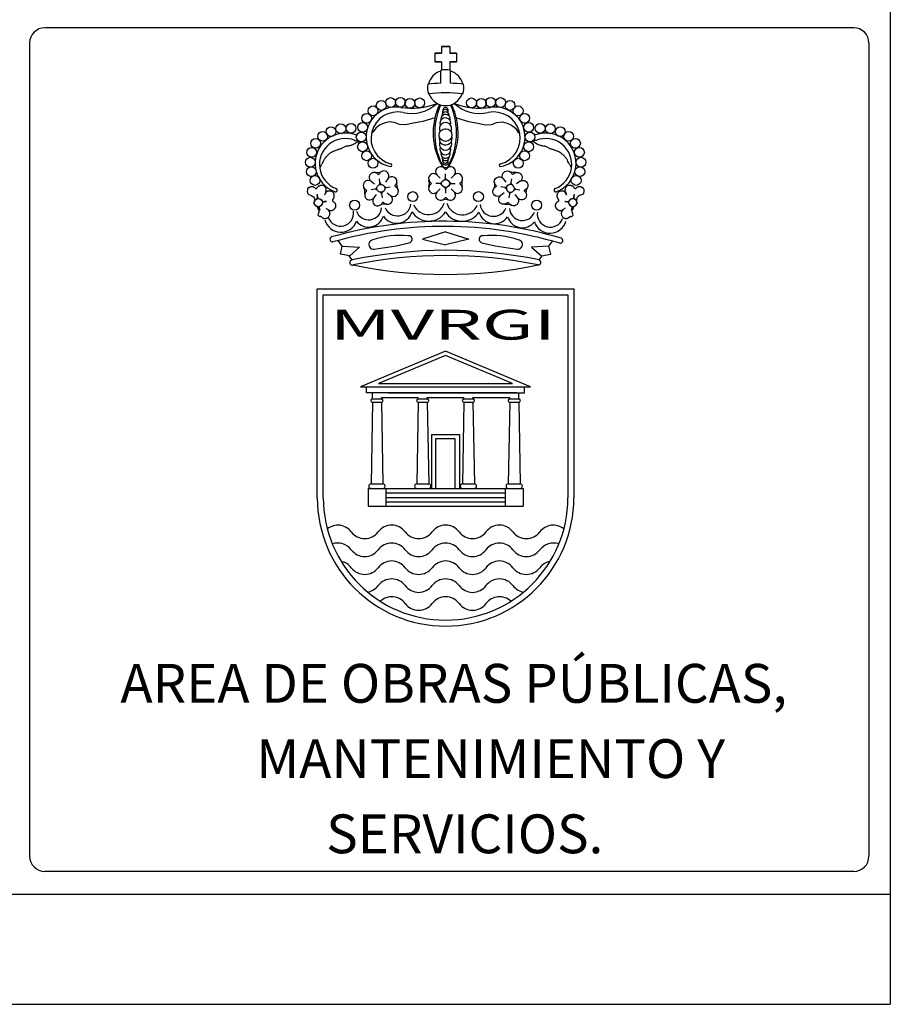
# Model space of a CAD drawing. Units: millimetres. Extents: x 647 to 824, y 16 to 155.
# Drawn here: x 816 to 824, y 33 to 42 of the extents above; entities that cross this region are included whole.
import ezdxf
from ezdxf.enums import TextEntityAlignment as Align

# ---------------------------------------------------------------- set-up
doc = ezdxf.new("R2010")
doc.units = ezdxf.units.MM
doc.header["$LTSCALE"] = 0.5
doc.layers.add('CAJETIN', color=7, linetype='Continuous')
doc.layers.add('CARTULLINA', color=7, linetype='Continuous')
doc.styles.add('Revue', font='txt')
doc.styles.add('ROMANT8', font='romant8', dxfattribs={"height": 5})

# ---------------------------------------------------------------- blocks, each defined once
blk = doc.blocks.new('escudo')
for p, q in [((681.958, 94.627), (682.116, 94.512)), ((682.359, 94.555), (682.331, 94.737)), ((682.719, 94.745), (682.603, 94.588)), ((684.951, 94.91), (685.089, 94.773)), ((685.336, 94.777), (685.336, 94.962)), ((685.721, 94.91), (685.582, 94.773)), ((687.953, 94.745), (688.068, 94.588)), ((688.313, 94.555), (688.34, 94.737)), ((688.713, 94.627), (688.556, 94.512)), ((682.149, 94.27), (681.965, 94.242)), ((682.646, 94.347), (682.829, 94.374)), ((685.084, 94.528), (684.898, 94.528)), ((685.089, 94.283), (684.951, 94.146)), ((685.336, 94.278), (685.335, 94.094)), ((685.582, 94.283), (685.721, 94.146)), ((685.587, 94.528), (685.773, 94.527)), ((688.026, 94.347), (687.842, 94.374)), ((688.523, 94.27), (688.707, 94.242)), ((682.191, 94.028), (682.075, 93.872)), ((682.435, 94.061), (682.463, 93.879)), ((682.678, 94.104), (682.836, 93.99)), ((687.993, 94.104), (687.836, 93.99)), ((688.236, 94.061), (688.209, 93.879)), ((688.481, 94.028), (688.596, 93.872))]:
    blk.add_line(p, q)
for centre, major_axis, start_param, end_param in [((682.212, 95.503), (0.48, 0.074), 4.389742, 5.035036), ((682.537, 94.876), (0.223, 0.035), -0.785398, 2.567691), ((685.11, 95.068), (0.225, 0), 0.573902, 3.926991), ((685.336, 95.737), (0.486, 0), 4.389742, 5.035036), ((685.336, 95.213), (-0.043, 0), 0.573902, 2.567691), ((685.561, 95.068), (-0.225, 0), 2.356194, 5.709284), ((681.825, 94.446), (0.223, 0.035), 0.785398, 4.138487), ((682.092, 94.807), (0.223, 0.035), 0.573902, 3.926991), ((682.292, 94.985), (0.0425, 0.0066), 3.715494, 5.709284), ((682.901, 94.613), (0.223, 0.035), -0.602013, 2.356194), ((684.791, 94.752), (0.225, 0), 0.785398, 4.138487), ((684.117, 94.528), (0.486, 0), -0.322647, 0.322647), ((685.253, 94.777), (0.0822, 0), -1.254778, 0), ((685.418, 94.777), (-0.0822, 0), 0, 1.254778), ((685.88, 94.752), (0.225, 0), -0.602013, 2.356194), ((685.88, 94.752), (-0.225, 0), 2.144698, 2.53958), ((686.554, 94.528), (0.486, 0), 2.818945, 3.46424), ((681.193, 94.121), (0.48, 0.074), -0.322647, 0.322647), ((681.715, 94.202), (0.0425, 0.0066), -0.996895, 0.996895), ((682.136, 94.35), (0.0813, 0.0126), -1.570796, -0.316018), ((682.161, 94.189), (0.0813, 0.0126), 0.316018, 1.570796), ((682.278, 94.542), (0.0813, 0.0126), -1.254778, 0), ((682.44, 94.567), (0.0813, 0.0126), 3.141593, 4.396371), ((682.633, 94.427), (0.0813, 0.0126), 3.457611, 4.712389), ((682.658, 94.266), (0.0813, 0.0126), 1.570796, 2.825575), ((682.969, 94.17), (0.223, 0.035), 3.926991, 6.605833), ((683.079, 94.414), (0.0425, 0.0066), 2.144698, 4.138487), ((682.901, 94.613), (0.223, 0.035), -0.996895, -0.602013), ((682.969, 94.17), (0.223, 0.035), 0.322647, 0.996895), ((683.601, 94.495), (0.48, 0.074), 2.818945, 3.46424), ((684.791, 94.304), (-0.225, 0), -0.996895, 2.356194), ((684.646, 94.528), (0.043, 0), -0.996895, 0.996895), ((685.084, 94.609), (0.0822, 0), 4.712389, 5.967167), ((685.084, 94.446), (-0.0822, 0), 3.457611, 4.712389), ((685.253, 94.278), (-0.0822, 0), 3.141593, 4.396371), ((685.418, 94.278), (0.0822, 0), 1.886814, 3.141593), ((685.587, 94.609), (-0.0822, 0), 0.316018, 1.570796), ((685.587, 94.446), (0.0822, 0), 1.570796, 2.825575), ((685.88, 94.304), (-0.225, 0), 0.785398, 3.46424), ((686.026, 94.528), (0.043, 0), 2.144698, 4.138487), ((685.88, 94.304), (0.225, 0), 0.322647, 0.996895), ((681.894, 94.004), (0.223, 0.035), 2.144698, 5.497787), ((682.257, 93.74), (0.223, 0.035), 2.356194, 5.709284), ((682.354, 94.049), (0.0813, 0.0126), 0, 1.254778), ((682.517, 94.074), (0.0813, 0.0126), 1.886814, 3.141593), ((682.703, 93.809), (0.223, 0.035), 3.715494, 7.068583), ((685.11, 93.988), (-0.225, 0), -0.785398, 2.567691), ((685.336, 93.318), (0.486, 0), 1.248149, 1.893444), ((685.336, 93.843), (-0.043, 0), 3.715494, 5.709284), ((685.561, 93.988), (0.225, 0), 3.715494, 7.068583), ((682.582, 93.113), (0.48, 0.074), 1.248149, 1.893444), ((682.502, 93.631), (0.0425, 0.0066), 0.573902, 2.567691)]:
    blk.add_ellipse(centre, major_axis=major_axis, ratio=0.992502, start_param=start_param, end_param=end_param)
at = {"extrusion": (0, 0, -1)}
for centre, major_axis, start_param, end_param in [((688.134, 94.876), (-0.223, 0.035), -0.785398, 2.567691), ((688.46, 95.503), (-0.48, 0.074), 4.389742, 5.035036), ((687.771, 94.613), (-0.223, 0.035), -0.602013, 2.356194), ((688.379, 94.985), (-0.0425, 0.0066), 3.715494, 5.709284), ((688.58, 94.807), (-0.223, 0.035), 0.573902, 3.926991), ((688.846, 94.446), (-0.223, 0.035), 0.785398, 4.138487), ((687.702, 94.17), (-0.223, 0.035), 3.926991, 6.605833), ((687.07, 94.495), (-0.48, 0.074), 2.818945, 3.46424), ((687.702, 94.17), (-0.223, 0.035), 0.322647, 0.996895), ((687.771, 94.613), (-0.223, 0.035), -0.996895, -0.602013), ((687.593, 94.414), (-0.0425, 0.0066), 2.144698, 4.138487), ((688.038, 94.427), (-0.0813, 0.0126), 3.457611, 4.712389), ((688.013, 94.266), (-0.0813, 0.0126), 1.570796, 2.825575), ((688.231, 94.567), (-0.0813, 0.0126), 3.141593, 4.396371), ((688.394, 94.542), (-0.0813, 0.0126), -1.254778, 0), ((688.51, 94.189), (-0.0813, 0.0126), 0.316018, 1.570796), ((688.535, 94.35), (-0.0813, 0.0126), -1.570796, -0.316018), ((688.956, 94.202), (-0.0425, 0.0066), -0.996895, 0.996895), ((689.478, 94.121), (-0.48, 0.074), -0.322647, 0.322647), ((687.969, 93.809), (-0.223, 0.035), 3.715494, 7.068583), ((688.155, 94.074), (-0.0813, 0.0126), 1.886814, 3.141593), ((688.414, 93.74), (-0.223, 0.035), 2.356194, 5.709284), ((688.317, 94.049), (-0.0813, 0.0126), 0, 1.254778), ((688.778, 94.004), (-0.223, 0.035), 2.144698, 5.497787), ((688.089, 93.113), (-0.48, 0.074), 1.248149, 1.893444), ((688.169, 93.631), (-0.0425, 0.0066), 0.573902, 2.567691)]:
    blk.add_ellipse(centre, major_axis=major_axis, ratio=0.992502, start_param=start_param, end_param=end_param, dxfattribs=at)
for centre, major_axis in [((685.336, 94.528), (0.182, 0)), ((682.397, 94.308), (0.18, 0.028))]:
    blk.add_ellipse(centre, major_axis=major_axis, ratio=0.992502)
blk.add_ellipse((688.274, 94.308), major_axis=(-0.18, 0.028), ratio=0.992502, dxfattribs=at)
at = {"layer": 'CAJETIN', "color": 7}
for p, q in [((684.842, 100.433), (684.842, 100.047)), ((684.842, 100.433), (684.842, 100.047)), ((684.842, 100.433), (685.143, 100.433)), ((685.143, 100.433), (684.842, 100.433)), ((685.143, 100.738), (685.529, 100.738)), ((685.529, 100.738), (685.143, 100.738)), ((685.143, 100.738), (685.143, 100.433)), ((685.143, 100.738), (685.143, 100.433)), ((685.529, 100.738), (685.529, 100.433)), ((685.529, 100.738), (685.529, 100.433)), ((685.529, 100.433), (685.829, 100.433)), ((685.829, 100.433), (685.529, 100.433)), ((685.829, 100.433), (685.829, 100.047)), ((685.829, 100.433), (685.829, 100.047)), ((684.842, 100.047), (685.143, 100.047)), ((685.143, 100.047), (684.842, 100.047)), ((685.143, 100.047), (685.143, 99.658)), ((685.143, 100.047), (685.143, 99.658)), ((685.529, 100.047), (685.829, 100.047)), ((685.829, 100.047), (685.529, 100.047)), ((685.529, 100.047), (685.529, 99.658)), ((685.529, 100.047), (685.529, 99.658)), ((682.772, 97.33), (682.55, 97.26)), ((683.019, 97.291), (682.772, 97.33)), ((684.303, 97.346), (683.869, 97.27)), ((684.848, 97.511), (684.303, 97.346)), ((685.823, 97.511), (686.368, 97.346)), ((686.368, 97.346), (686.802, 97.27)), ((687.652, 97.291), (687.9, 97.33)), ((687.9, 97.33), (688.121, 97.26)), ((682.055, 96.874), (681.973, 96.795)), ((682.172, 97.032), (682.055, 96.874)), ((682.345, 97.167), (682.172, 97.032)), ((682.55, 97.26), (682.345, 97.167)), ((683.239, 97.209), (683.019, 97.291)), ((683.525, 97.184), (683.239, 97.209)), ((683.869, 97.27), (683.525, 97.184)), ((686.802, 97.27), (687.146, 97.184)), ((687.146, 97.184), (687.432, 97.209)), ((687.432, 97.209), (687.652, 97.291)), ((688.121, 97.26), (688.326, 97.167)), ((688.326, 97.167), (688.5, 97.032)), ((688.5, 97.032), (688.616, 96.874)), ((688.616, 96.874), (688.699, 96.795)), ((681.224, 96.482), (681.278, 96.479)), ((681.266, 96.732), (681.298, 96.721)), ((681.278, 96.479), (681.326, 96.473)), ((681.298, 96.4), (681.34, 96.413)), ((681.326, 96.473), (681.359, 96.459)), ((681.34, 96.413), (681.379, 96.419)), ((681.359, 96.459), (681.379, 96.453)), ((681.379, 96.419), (681.405, 96.426)), ((681.405, 96.426), (681.419, 96.426)), ((689.266, 96.426), (689.253, 96.426)), ((689.292, 96.419), (689.266, 96.426)), ((689.312, 96.459), (689.292, 96.453)), ((689.332, 96.413), (689.292, 96.419)), ((689.346, 96.473), (689.312, 96.459)), ((689.373, 96.4), (689.332, 96.413)), ((689.393, 96.479), (689.346, 96.473)), ((689.405, 96.732), (689.373, 96.721)), ((689.447, 96.482), (689.393, 96.479)), ((679.639, 95.247), (679.635, 95.229)), ((679.643, 95.266), (679.639, 95.247)), ((679.649, 95.283), (679.643, 95.266)), ((679.66, 95.303), (679.649, 95.283)), ((691.012, 95.303), (691.022, 95.283)), ((691.022, 95.283), (691.028, 95.266)), ((691.028, 95.266), (691.032, 95.247)), ((691.032, 95.247), (691.036, 95.229)), ((679.067, 94.247), (679.063, 94.166)), ((679.071, 94.277), (679.067, 94.247)), ((691.6, 94.277), (691.604, 94.247)), ((691.604, 94.247), (691.608, 94.166)), ((679.063, 94.166), (679.075, 94.089)), ((679.075, 94.089), (679.127, 94.03)), ((679.127, 94.03), (679.212, 93.996)), ((679.212, 93.996), (679.259, 93.987)), ((679.259, 93.987), (679.319, 93.944)), ((679.319, 93.944), (679.345, 93.918)), ((679.345, 93.918), (679.382, 93.877)), ((679.382, 93.881), (679.39, 93.838)), ((679.382, 93.877), (679.382, 93.881)), ((679.39, 93.838), (679.4, 93.791)), ((679.4, 93.791), (679.404, 93.758)), ((679.4, 93.715), (679.404, 93.762)), ((679.404, 93.762), (679.43, 93.795)), ((679.43, 93.795), (679.459, 93.812)), ((679.459, 93.812), (679.489, 93.83)), ((679.489, 93.83), (679.505, 93.855)), ((679.505, 94.043), (679.523, 93.931)), ((679.519, 93.961), (679.505, 94.004)), ((679.505, 93.855), (679.509, 93.881)), ((679.509, 93.881), (679.519, 93.918)), ((679.519, 93.918), (679.519, 93.961)), ((679.523, 93.931), (679.538, 93.873)), ((679.538, 93.873), (679.57, 93.851)), ((679.57, 93.851), (679.616, 93.834)), ((679.616, 93.834), (679.667, 93.817)), ((679.667, 93.817), (679.705, 93.782)), ((679.705, 93.782), (679.73, 93.749)), ((679.73, 93.749), (679.744, 93.719)), ((679.859, 94.052), (679.855, 94.03)), ((679.871, 94.076), (679.859, 94.052)), ((679.885, 94.111), (679.871, 94.076)), ((679.901, 94.145), (679.885, 94.111)), ((690.771, 94.145), (690.787, 94.111)), ((690.787, 94.111), (690.8, 94.076)), ((690.8, 94.076), (690.812, 94.052)), ((690.812, 94.052), (690.816, 94.03)), ((690.941, 93.749), (690.927, 93.719)), ((690.967, 93.782), (690.941, 93.749)), ((691.004, 93.817), (690.967, 93.782)), ((691.056, 93.834), (691.004, 93.817)), ((691.101, 93.851), (691.056, 93.834)), ((691.133, 93.873), (691.101, 93.851)), ((691.149, 93.931), (691.133, 93.873)), ((691.167, 94.043), (691.149, 93.931)), ((691.153, 93.961), (691.167, 94.004)), ((691.153, 93.918), (691.153, 93.961)), ((691.163, 93.881), (691.153, 93.918)), ((691.167, 93.855), (691.163, 93.881)), ((691.182, 93.83), (691.167, 93.855)), ((691.212, 93.812), (691.182, 93.83)), ((691.242, 93.795), (691.212, 93.812)), ((691.267, 93.762), (691.242, 93.795)), ((691.271, 93.791), (691.267, 93.758)), ((691.271, 93.715), (691.267, 93.762)), ((691.281, 93.838), (691.271, 93.791)), ((691.289, 93.881), (691.281, 93.838)), ((691.327, 93.918), (691.289, 93.877)), ((691.289, 93.877), (691.289, 93.881)), ((691.353, 93.944), (691.327, 93.918)), ((691.412, 93.987), (691.353, 93.944)), ((691.459, 93.996), (691.412, 93.987)), ((691.545, 94.03), (691.459, 93.996)), ((691.596, 94.089), (691.545, 94.03)), ((691.608, 94.166), (691.596, 94.089)), ((679.356, 93.635), (679.36, 93.65)), ((679.374, 93.626), (679.356, 93.635)), ((679.36, 93.65), (679.378, 93.676)), ((679.394, 93.592), (679.374, 93.626)), ((679.378, 93.676), (679.4, 93.715)), ((679.43, 93.544), (679.394, 93.592)), ((679.471, 93.503), (679.43, 93.544)), ((679.523, 93.481), (679.471, 93.503)), ((679.519, 93.473), (679.509, 93.486)), ((679.531, 93.447), (679.519, 93.473)), ((679.56, 93.468), (679.523, 93.481)), ((679.535, 93.421), (679.531, 93.447)), ((679.552, 93.382), (679.535, 93.421)), ((679.582, 93.341), (679.552, 93.382)), ((679.582, 93.455), (679.56, 93.468)), ((679.594, 93.443), (679.582, 93.455)), ((679.6, 93.298), (679.582, 93.341)), ((679.608, 93.412), (679.594, 93.443)), ((679.612, 93.481), (679.6, 93.443)), ((679.6, 93.443), (679.612, 93.378)), ((679.6, 93.25), (679.6, 93.298)), ((679.62, 93.319), (679.608, 93.412)), ((679.655, 93.503), (679.612, 93.481)), ((679.612, 93.378), (679.624, 93.319)), ((679.624, 93.319), (679.62, 93.319)), ((679.679, 93.527), (679.655, 93.503)), ((679.719, 93.57), (679.679, 93.527)), ((679.744, 93.63), (679.719, 93.57)), ((679.744, 93.719), (679.778, 93.706)), ((679.756, 93.663), (679.744, 93.63)), ((679.782, 93.685), (679.756, 93.663)), ((679.778, 93.706), (679.841, 93.702)), ((679.837, 93.706), (679.782, 93.685)), ((679.93, 93.715), (679.837, 93.706)), ((679.841, 93.702), (679.901, 93.711)), ((679.901, 93.711), (679.93, 93.715)), ((690.741, 93.715), (690.834, 93.706)), ((690.771, 93.711), (690.741, 93.715)), ((690.83, 93.702), (690.771, 93.711)), ((690.893, 93.706), (690.83, 93.702)), ((690.834, 93.706), (690.889, 93.685)), ((690.889, 93.685), (690.915, 93.663)), ((690.927, 93.719), (690.893, 93.706)), ((690.915, 93.663), (690.927, 93.63)), ((690.927, 93.63), (690.953, 93.57)), ((690.953, 93.57), (690.992, 93.527)), ((690.992, 93.527), (691.016, 93.503)), ((691.016, 93.503), (691.06, 93.481)), ((691.06, 93.378), (691.048, 93.319)), ((691.048, 93.319), (691.052, 93.319)), ((691.052, 93.319), (691.064, 93.412)), ((691.06, 93.481), (691.072, 93.443)), ((691.072, 93.443), (691.06, 93.378)), ((691.064, 93.412), (691.077, 93.443)), ((691.072, 93.298), (691.089, 93.341)), ((691.072, 93.25), (691.072, 93.298)), ((691.077, 93.443), (691.089, 93.455)), ((691.089, 93.455), (691.111, 93.468)), ((691.089, 93.341), (691.119, 93.382)), ((691.111, 93.468), (691.149, 93.481)), ((691.119, 93.382), (691.137, 93.421)), ((691.137, 93.421), (691.141, 93.447)), ((691.141, 93.447), (691.153, 93.473)), ((691.149, 93.481), (691.2, 93.503)), ((691.153, 93.473), (691.163, 93.486)), ((691.2, 93.503), (691.242, 93.544)), ((691.242, 93.544), (691.277, 93.592)), ((691.293, 93.676), (691.271, 93.715)), ((691.277, 93.592), (691.297, 93.626)), ((691.311, 93.65), (691.293, 93.676)), ((691.297, 93.626), (691.315, 93.635)), ((691.315, 93.635), (691.311, 93.65)), ((679.552, 93.094), (679.564, 93.149)), ((679.574, 93.056), (679.552, 93.094)), ((679.564, 93.149), (679.586, 93.196)), ((679.616, 93.025), (679.574, 93.056)), ((679.586, 93.196), (679.6, 93.25)), ((679.659, 93.025), (679.616, 93.025)), ((691.012, 93.025), (691.056, 93.025)), ((691.056, 93.025), (691.097, 93.056)), ((691.085, 93.196), (691.072, 93.25)), ((691.107, 93.149), (691.085, 93.196)), ((691.097, 93.056), (691.119, 93.094)), ((691.119, 93.094), (691.107, 93.149)), ((685.336, 92.343), (684.29, 92.003)), ((684.29, 92.003), (685.336, 91.741)), ((685.336, 92.343), (686.383, 92.003)), ((686.383, 92.003), (685.336, 91.741)), ((680.648, 91.681), (680.457, 91.943)), ((680.571, 91.322), (680.649, 91.689)), ((680.676, 91.689), (681.435, 91.637)), ((681.435, 91.637), (680.99, 91.244)), ((689.997, 91.689), (689.238, 91.637)), ((689.238, 91.637), (689.683, 91.244)), ((690.102, 91.322), (690.023, 91.689)), ((690.025, 91.683), (690.192, 91.913)), ((680.99, 91.244), (680.571, 91.322)), ((681.094, 91.067), (680.962, 91.249)), ((689.578, 91.067), (689.709, 91.249)), ((689.683, 91.244), (690.102, 91.322)), ((679.518, 89.753), (691.154, 89.753)), ((679.518, 80.282), (679.518, 89.753)), ((691.154, 89.753), (691.154, 80.282)), ((679.788, 89.483), (690.883, 89.483)), ((679.788, 80.282), (679.788, 89.483)), ((690.883, 89.483), (690.883, 80.282)), ((685.336, 86.931), (681.48, 85.307)), ((685.335, 86.738), (682.293, 85.457)), ((688.377, 85.457), (685.335, 86.738)), ((689.192, 85.307), (685.336, 86.931)), ((681.48, 85.307), (682.021, 85.307)), ((681.75, 85.037), (681.75, 85.307)), ((682.021, 85.307), (682.427, 85.307)), ((682.293, 85.457), (688.377, 85.457)), ((682.427, 85.307), (688.245, 85.307)), ((688.245, 85.307), (688.651, 85.307)), ((688.651, 85.307), (689.192, 85.307)), ((688.921, 85.037), (688.921, 85.307)), ((682.021, 85.037), (681.75, 85.037)), ((682.021, 84.766), (682.021, 85.037)), ((688.569, 85.037), (682.021, 85.037)), ((682.427, 84.766), (682.427, 84.832)), ((682.427, 84.832), (684.095, 84.832)), ((682.751, 85.037), (688.569, 85.037)), ((684.095, 85.037), (684.501, 85.037)), ((684.095, 84.766), (684.095, 84.832)), ((684.501, 84.766), (684.501, 84.832)), ((684.501, 84.832), (686.166, 84.832)), ((686.166, 85.037), (686.572, 85.037)), ((686.166, 84.766), (686.166, 84.832)), ((686.572, 84.766), (686.572, 84.832)), ((686.572, 84.832), (688.245, 84.832)), ((688.245, 85.037), (688.651, 85.037)), ((688.245, 84.766), (688.245, 84.832)), ((688.651, 84.766), (688.651, 85.037)), ((688.651, 85.037), (688.921, 85.037)), ((682.021, 84.614), (681.953, 80.91)), ((682.021, 84.766), (682.427, 84.766)), ((682.021, 84.614), (682.427, 84.614)), ((682.427, 84.614), (682.494, 80.91)), ((684.095, 84.614), (684.028, 80.91)), ((684.095, 84.766), (684.501, 84.766)), ((684.095, 84.614), (684.501, 84.614)), ((684.501, 84.614), (684.569, 80.91)), ((686.166, 84.614), (686.099, 80.91)), ((686.166, 84.766), (686.572, 84.766)), ((686.166, 84.614), (686.572, 84.614)), ((686.572, 84.614), (686.64, 80.91)), ((688.245, 84.614), (688.177, 80.91)), ((688.245, 84.766), (688.651, 84.766)), ((688.245, 84.614), (688.651, 84.614)), ((688.651, 84.614), (688.718, 80.91)), ((684.704, 83.143), (685.962, 83.143)), ((684.704, 80.707), (684.704, 83.143)), ((685.962, 83.143), (685.962, 80.707)), ((684.896, 82.962), (685.753, 82.962)), ((684.896, 80.707), (684.896, 82.962)), ((685.753, 82.962), (685.753, 80.707)), ((681.953, 80.91), (682.494, 80.91)), ((684.028, 80.91), (684.569, 80.91)), ((686.099, 80.91), (686.64, 80.91)), ((688.177, 80.91), (688.718, 80.91)), ((681.818, 80.707), (681.818, 79.895)), ((681.818, 80.707), (682.63, 80.707)), ((682.63, 80.707), (682.63, 79.895)), ((682.63, 80.707), (688.042, 80.707)), ((682.63, 80.504), (688.042, 80.504)), ((688.042, 80.707), (688.042, 79.895)), ((688.042, 80.707), (688.854, 80.707)), ((688.854, 80.707), (688.854, 79.895)), ((681.818, 79.895), (688.854, 79.895)), ((682.63, 80.301), (688.042, 80.301)), ((682.63, 80.098), (688.042, 80.098))]:
    blk.add_line(p, q, dxfattribs=at)
at = {"layer": 'CAJETIN', "color": 7, "linetype": 'Continuous'}
for p, q in [((685.119, 99.07), (685.119, 99.652)), ((685.119, 99.07), (685.119, 99.652)), ((685.552, 99.07), (685.552, 99.652)), ((685.552, 99.07), (685.552, 99.652))]:
    blk.add_line(p, q, dxfattribs=at)
at = {"layer": 'CAJETIN', "color": 7}
for centre, radius in [((682.417, 98.067), 0.223), ((682.843, 98.198), 0.223), ((683.289, 98.206), 0.222), ((683.716, 98.164), 0.223), ((684.162, 98.182), 0.223), ((686.51, 98.182), 0.223), ((686.955, 98.164), 0.223), ((687.383, 98.206), 0.222), ((687.828, 98.198), 0.223), ((688.255, 98.067), 0.223), ((682.044, 97.822), 0.223), ((688.627, 97.822), 0.223), ((681.754, 97.483), 0.223), ((688.917, 97.483), 0.223), ((679.76, 96.664), 0.223), ((680.138, 96.879), 0.223), ((680.583, 97.01), 0.223), ((681.046, 97.026), 0.223), ((681.508, 96.635), 0.223), ((681.571, 97.076), 0.223), ((685.333, 96.724), 0.29), ((689.101, 97.076), 0.223), ((689.164, 96.635), 0.223), ((689.625, 97.026), 0.223), ((690.088, 97.01), 0.223), ((690.534, 96.879), 0.223), ((690.912, 96.664), 0.223), ((679.445, 96.35), 0.223), ((681.57, 96.193), 0.223), ((689.101, 96.193), 0.223), ((691.226, 96.35), 0.223), ((679.265, 95.938), 0.223), ((681.753, 95.786), 0.223), ((688.918, 95.786), 0.223), ((691.406, 95.938), 0.223), ((679.198, 95.492), 0.223), ((691.474, 95.492), 0.223), ((679.247, 95.064), 0.223), ((691.424, 95.064), 0.223), ((679.413, 94.668), 0.223), ((691.258, 94.668), 0.223), ((679.564, 93.663), 0.185), ((681.208, 93.547), 0.226), ((691.107, 93.663), 0.185)]:
    blk.add_circle(centre, radius, dxfattribs=at)
at = {"layer": 'CAJETIN'}
for centre, radius in [((682.043, 95.447), 0.223), ((688.629, 95.447), 0.223), ((683.845, 93.934), 0.226), ((686.827, 93.934), 0.226), ((689.464, 93.547), 0.226)]:
    blk.add_circle(centre, radius, dxfattribs=at)
at = {"layer": 'CAJETIN', "color": 7}
for centre, radius, start, end in [((685.336, 98.857), 0.797, 105.769, 167.4553), ((685.336, 98.857), 0.824, 103.543, 105.2249), ((685.336, 98.867), 0.815, 76.2968, 103.7032), ((685.336, 98.857), 0.824, 74.7751, 76.457), ((685.336, 98.857), 0.797, 12.5447, 74.231), ((685.336, 98.857), 0.824, 168.1208, 198.6246), ((685.336, 98.857), 0.824, 168.1208, 198.6246), ((685.336, 92.096), 6.978, 91.7779, 96.639), ((685.336, 92.096), 6.978, 91.7779, 96.639), ((685.336, 92.096), 6.978, 83.361, 88.2221), ((685.336, 92.096), 6.978, 83.361, 88.2221), ((685.336, 98.857), 0.824, 341.3754, 11.8792), ((685.336, 98.857), 0.824, 341.3754, 11.8792), ((685.336, 92.096), 6.545, 83.1447, 96.8553), ((685.336, 92.096), 6.545, 83.1447, 96.8553), ((685.336, 98.857), 0.797, 199.0455, 340.9545), ((683.092, 96.634), 1.361, 81.0738, 259.6473), ((683.151, 96.575), 1.198, 77.6505, 255.0333), ((683.791, 101.085), 3.144, 261.0738, 291.5875), ((683.778, 99.44), 1.735, 257.6505, 312.46), ((687.719, 96.826), 2.951, 154.2235, 211.7284), ((687.719, 96.826), 2.951, 154.2235, 211.7284), ((688.053, 96.814), 3.212, 156.5308, 208.7314), ((688.053, 96.814), 3.212, 156.5308, 208.7314), ((685.333, 97.61), 0.161, 352.4301, 187.5699), ((685.324, 97.747), 0.136, 345.8559, 201.3265), ((685.333, 97.849), 0.12, 340.1519, 190.1349), ((682.618, 96.814), 3.212, 331.2686, 23.4692), ((682.618, 96.814), 3.212, 331.2686, 23.4692), ((682.952, 96.826), 2.951, 328.2716, 25.7765), ((682.952, 96.826), 2.951, 328.2716, 25.7765), ((686.893, 99.44), 1.735, 227.54, 282.3495), ((686.88, 101.085), 3.144, 248.4125, 278.9262), ((687.52, 96.575), 1.198, 284.9667, 102.3495), ((687.579, 96.634), 1.361, 280.3527, 98.9262), ((685.324, 97.258), 0.248, 342.0991, 202.0356), ((685.333, 97.443), 0.216, 343.3754, 191.2652), ((685.333, 97.019), 0.28, 330.6002, 209.3998), ((685.324, 97.258), 0.248, 263.0497, 278.8006), ((680.791, 95.445), 1.372, 69.746, 249.9182), ((680.788, 95.395), 1.172, 68.1474, 248.6786), ((685.336, 96.573), 0.299, 163.0771, 19.1342), ((685.333, 96.316), 0.28, 156.9813, 21.7166), ((689.881, 95.445), 1.372, 290.0818, 110.254), ((689.884, 95.395), 1.172, 291.3214, 111.8526), ((681.048, 94.171), 1.981, 110.437, 115.2446), ((681.442, 93.113), 3.111, 108.4621, 110.437), ((679.726, 98.252), 2.308, 288.4621, 290.755), ((680.085, 97.306), 1.295, 290.755, 296.6187), ((681.305, 94.872), 1.426, 111.0308, 116.6187), ((680.932, 95.842), 0.388, 99.9792, 111.0308), ((680.551, 98.006), 1.809, 279.9792, 285.0903), ((680.87, 96.823), 0.585, 285.0903, 297.0581), ((680.497, 97.553), 1.404, 297.0581, 304.7729), ((685.324, 96.077), 0.248, 157.9644, 17.9009), ((690.174, 97.553), 1.404, 235.2271, 242.9419), ((689.801, 96.823), 0.585, 242.9419, 254.9097), ((690.12, 98.006), 1.809, 254.9097, 260.0208), ((689.739, 95.842), 0.388, 68.9692, 80.0208), ((689.367, 94.872), 1.426, 63.3813, 68.9692), ((690.586, 97.306), 1.295, 243.3813, 249.245), ((690.945, 98.252), 2.308, 249.245, 251.5379), ((689.229, 93.113), 3.111, 69.563, 71.5379), ((689.623, 94.171), 1.981, 64.7554, 69.563), ((692.803, 88.801), 14.655, 152.4197, 152.8952), ((682.721, 94.067), 3.281, 151.4147, 152.4197), ((680.038, 95.529), 0.225, 140.7681, 151.4147), ((681.592, 94.26), 2.23, 137.3935, 140.7681), ((680.894, 94.901), 1.283, 131.6268, 137.3935), ((680.39, 95.469), 0.524, 122.5987, 131.6268), ((680.564, 95.197), 0.847, 115.2446, 122.5987), ((685.333, 95.893), 0.216, 168.7348, 16.6246), ((685.333, 95.726), 0.161, 172.4301, 7.5699), ((685.324, 95.588), 0.136, 158.6735, 14.1441), ((685.333, 95.487), 0.12, 169.8651, 19.8481), ((690.107, 95.197), 0.847, 57.4013, 64.7554), ((690.281, 95.469), 0.524, 48.3732, 57.4013), ((689.777, 94.901), 1.283, 42.6065, 48.3732), ((689.08, 94.26), 2.23, 39.2319, 42.6065), ((690.633, 95.529), 0.225, 28.5853, 39.2319), ((687.95, 94.067), 3.281, 27.5803, 28.5853), ((677.869, 88.801), 14.655, 27.1048, 27.5803), ((678.977, 95.869), 0.887, 320.3571, 322.8942), ((679.638, 95.369), 0.0582, 322.8942, 332.8118), ((675.328, 97.583), 4.904, 332.8118, 333.6507), ((685.139, 92.723), 6.045, 152.8952, 153.6507), ((682.838, 95.356), 0.0619, 278.3955, 87.0994), ((687.833, 95.356), 0.0619, 92.9006, 261.6045), ((685.533, 92.723), 6.045, 26.3493, 27.1048), ((695.344, 97.583), 4.904, 206.3493, 207.1882), ((691.034, 95.369), 0.0582, 207.1882, 217.1058), ((691.695, 95.869), 0.887, 217.1058, 219.6429), ((679.168, 94.259), 0.098, 153.1485, 169.5347), ((679.13, 94.278), 0.0551, 131.2513, 153.1485), ((679.216, 94.18), 0.186, 120.3833, 131.2513), ((679.136, 94.317), 0.0277, 91.9755, 120.3833), ((679.136, 94.316), 0.0286, 87.7754, 91.9755), ((679.138, 94.367), 0.0226, 267.7754, 272.5049), ((679.137, 94.374), 0.0302, 272.5049, 317.9918), ((679.199, 94.319), 0.0526, 103.9659, 137.9918), ((679.24, 94.153), 0.224, 96.6985, 103.9659), ((679.281, 93.805), 0.575, 92.1642, 96.6985), ((679.282, 93.788), 0.591, 86.5461, 92.1642), ((679.315, 94.344), 0.0336, 62.8161, 86.5461), ((679.222, 94.163), 0.238, 58.1683, 62.8161), ((678.636, 93.219), 1.349, 56.2164, 58.1683), ((678.371, 92.823), 1.825, 55.5642, 56.2164), ((679.946, 95.12), 0.959, 235.5642, 236.4638), ((679.524, 94.483), 0.196, 236.4638, 242.922), ((679.481, 94.398), 0.101, 242.922, 251.9409), ((679.457, 94.327), 0.0261, 251.9409, 270), ((679.457, 94.339), 0.0376, 270, 285.0171), ((679.457, 94.342), 0.0411, 285.0171, 300.6499), ((679.443, 94.365), 0.0675, 300.6499, 312.8303), ((679.386, 94.426), 0.151, 312.8303, 320.1145), ((678.658, 95.035), 1.1, 320.1145, 322.8136), ((679.415, 94.461), 0.15, 322.8136, 335.6051), ((679.573, 94.389), 0.0234, 122.8157, 155.6051), ((679.579, 94.38), 0.0341, 96.32, 122.8157), ((679.553, 94.61), 0.197, 276.32, 287.2628), ((679.43, 95.005), 0.611, 287.2628, 290.324), ((679.736, 94.18), 0.269, 105.7078, 110.324), ((679.681, 94.376), 0.065, 93.8844, 105.7078), ((679.738, 93.531), 0.912, 90.7331, 93.8844), ((679.731, 94.109), 0.334, 77.7415, 90.7331), ((679.792, 94.393), 0.044, 41.4051, 77.7415), ((679.695, 94.306), 0.175, 34.6055, 41.4051), ((680.103, 94.588), 0.321, 214.6055, 219.6171), ((680.243, 94.704), 0.503, 219.6171, 224.0808), ((679.748, 94.225), 0.186, 36.7335, 44.0808), ((679.845, 94.297), 0.0648, 17.9081, 36.7335), ((679.49, 94.323), 0.448, 336.5973, 342.0919), ((679.563, 94.206), 0.361, 9.9636, 17.9081), ((679.734, 94.244), 0.191, 342.0919, 350.5079), ((679.545, 94.203), 0.379, 4.0501, 9.9636), ((679.851, 94.224), 0.0726, 350.5079, 4.0501), ((680.113, 93.639), 0.551, 101.0472, 106.1565), ((680.177, 93.312), 0.884, 98.2421, 101.0472), ((680.069, 94.055), 0.133, 91.012, 98.2421), ((680.068, 94.104), 0.0841, 81.1782, 91.012), ((679.973, 93.491), 0.704, 77.7825, 81.1782), ((680.051, 93.849), 0.338, 69.6471, 77.7825), ((680.345, 94.228), 0.0768, 250.8638, 77.193), ((690.327, 94.228), 0.0768, 102.807, 289.1362), ((690.62, 93.849), 0.338, 102.2175, 110.3529), ((690.698, 93.491), 0.704, 98.8218, 102.2175), ((690.603, 94.104), 0.0841, 88.988, 98.8218), ((690.602, 94.055), 0.133, 81.7579, 88.988), ((690.495, 93.312), 0.884, 78.9528, 81.7579), ((690.558, 93.639), 0.551, 73.8435, 78.9528), ((691.126, 94.203), 0.379, 170.0364, 175.9499), ((690.82, 94.224), 0.0726, 175.9499, 189.4921), ((690.937, 94.244), 0.191, 189.4921, 197.9081), ((691.108, 94.206), 0.361, 162.0919, 170.0364), ((691.181, 94.323), 0.448, 197.9081, 203.4027), ((690.827, 94.297), 0.0648, 143.2665, 162.0919), ((690.924, 94.225), 0.186, 135.9192, 143.2665), ((690.429, 94.704), 0.503, 315.9192, 320.3829), ((690.569, 94.588), 0.321, 320.3829, 325.3945), ((690.977, 94.306), 0.175, 138.5949, 145.3945), ((690.879, 94.393), 0.044, 102.2585, 138.5949), ((690.941, 94.109), 0.334, 89.2669, 102.2585), ((690.933, 93.531), 0.912, 86.1156, 89.2669), ((690.991, 94.376), 0.065, 74.2922, 86.1156), ((690.935, 94.18), 0.269, 69.676, 74.2922), ((691.241, 95.005), 0.611, 249.676, 252.7372), ((691.118, 94.61), 0.197, 252.7372, 263.68), ((691.093, 94.38), 0.0341, 57.1843, 83.68), ((691.098, 94.389), 0.0234, 24.3949, 57.1843), ((691.256, 94.461), 0.15, 204.3949, 217.1864), ((692.013, 95.035), 1.1, 217.1864, 219.8855), ((691.285, 94.426), 0.151, 219.8855, 227.1697), ((691.228, 94.365), 0.0675, 227.1697, 239.3501), ((691.215, 94.342), 0.0411, 239.3501, 254.9829), ((691.214, 94.339), 0.0376, 254.9829, 270), ((691.214, 94.327), 0.0261, 270, 288.0591), ((691.191, 94.398), 0.101, 288.0591, 297.078), ((691.147, 94.483), 0.196, 297.078, 303.5362), ((690.726, 95.12), 0.959, 303.5362, 304.4358), ((692.3, 92.823), 1.825, 123.7836, 124.4358), ((692.035, 93.219), 1.349, 121.8317, 123.7836), ((691.449, 94.163), 0.238, 117.1839, 121.8317), ((691.356, 94.344), 0.0336, 93.4539, 117.1839), ((691.39, 93.788), 0.591, 87.8358, 93.4539), ((691.39, 93.805), 0.575, 83.3015, 87.8358), ((691.431, 94.153), 0.224, 76.0341, 83.3015), ((691.473, 94.319), 0.0526, 42.0082, 76.0341), ((691.534, 94.374), 0.0302, 222.0082, 267.4951), ((691.534, 94.367), 0.0226, 267.4951, 272.2246), ((691.536, 94.316), 0.0286, 88.0245, 92.2246), ((691.536, 94.317), 0.0277, 59.6167, 88.0245), ((691.456, 94.18), 0.186, 48.7487, 59.6167), ((691.542, 94.278), 0.0551, 26.8515, 48.7487), ((691.504, 94.259), 0.098, 10.4653, 26.8515), ((679.855, 94.038), 0.00935, 172.3169, 344.7096), ((680.072, 93.978), 0.216, 140.7376, 164.7096), ((680.564, 93.576), 0.851, 137.371, 140.7376), ((679.989, 94.105), 0.0705, 125.6547, 137.371), ((679.97, 94.131), 0.0382, 106.1565, 125.6547), ((680.091, 93.957), 0.223, 59.6371, 69.6471), ((680.263, 93.765), 0.0638, 174.8878, 197.0574), ((680.285, 93.763), 0.0854, 160.1916, 174.8878), ((680.232, 93.755), 0.0308, 197.0574, 229.1851), ((680.138, 94.037), 0.13, 42.629, 59.6371), ((680.236, 93.781), 0.0334, 136.5812, 160.1916), ((680.311, 93.709), 0.137, 131.4445, 136.5812), ((680.417, 93.971), 0.315, 229.1851, 233.7642), ((680.127, 93.918), 0.14, 311.4445, 316.5287), ((679.919, 94.115), 0.427, 316.5287, 319.4784), ((680.107, 94.009), 0.172, 27.8522, 42.629), ((680.035, 94.016), 0.275, 319.4784, 323.1546), ((680.182, 93.906), 0.0917, 323.1546, 338.2542), ((679.979, 93.941), 0.317, 21.7857, 27.8522), ((679.961, 93.994), 0.329, 338.2542, 346.2051), ((680.106, 93.992), 0.179, 13.7226, 21.7857), ((679.971, 93.959), 0.319, 6.5636, 13.7226), ((679.958, 93.995), 0.332, 346.2051, 351.0328), ((680.068, 93.978), 0.221, 351.0328, 356.9529), ((680.112, 93.975), 0.177, 356.9529, 6.5636), ((690.56, 93.975), 0.177, 173.4364, 183.0471), ((690.604, 93.978), 0.221, 183.0471, 188.9672), ((690.7, 93.959), 0.319, 166.2774, 173.4364), ((690.714, 93.995), 0.332, 188.9672, 193.7949), ((690.565, 93.992), 0.179, 158.2143, 166.2774), ((690.711, 93.994), 0.329, 193.7949, 201.7458), ((690.693, 93.941), 0.317, 152.1478, 158.2143), ((690.49, 93.906), 0.0917, 201.7458, 216.8454), ((690.564, 94.009), 0.172, 137.371, 152.1478), ((690.636, 94.016), 0.275, 216.8454, 220.5216), ((690.752, 94.115), 0.427, 220.5216, 223.4713), ((690.534, 94.037), 0.13, 120.3629, 137.371), ((690.254, 93.971), 0.315, 306.2358, 310.8149), ((690.544, 93.918), 0.14, 223.4713, 228.5555), ((690.36, 93.709), 0.137, 43.4188, 48.5555), ((690.436, 93.781), 0.0334, 19.8084, 43.4188), ((690.44, 93.755), 0.0308, 310.8149, 342.9426), ((690.387, 93.763), 0.0854, 5.1122, 19.8084), ((690.581, 93.957), 0.223, 110.3529, 120.3629), ((690.408, 93.765), 0.0638, 342.9426, 5.1122), ((690.701, 94.131), 0.0382, 54.3453, 73.8435), ((690.682, 94.105), 0.0705, 42.629, 54.3453), ((690.108, 93.576), 0.851, 39.2624, 42.629), ((690.6, 93.978), 0.216, 15.2904, 39.2624), ((690.817, 94.038), 0.00935, 195.2904, 7.6831), ((677.097, 89.36), 4.931, 54.6092, 55.1021), ((683.13, 97.851), 5.485, 234.6092, 235.0765), ((680.205, 93.662), 0.376, 235.0765, 239.9117), ((679.948, 93.255), 0.103, 38.4834, 52.2888), ((680.273, 93.78), 0.512, 239.9117, 244.0523), ((679.861, 93.185), 0.215, 28.923, 38.4834), ((680.086, 93.395), 0.0845, 244.0523, 260.9665), ((679.581, 93.03), 0.535, 27.3738, 28.923), ((680.144, 93.761), 0.455, 260.9665, 268.2339), ((680.141, 93.64), 0.334, 268.2339, 278.2421), ((680.174, 93.411), 0.103, 278.2421, 296.3448), ((680.13, 93.501), 0.202, 296.3448, 305.0264), ((679.961, 93.347), 0.457, 49.9649, 53.7642), ((680.001, 93.684), 0.426, 305.0264, 311.0058), ((676.28, 88.966), 6.18, 49.6283, 49.9649), ((679.968, 93.722), 0.477, 311.0058, 315.0048), ((678.614, 91.711), 2.577, 49.1069, 49.6283), ((680.122, 93.453), 0.272, 43.7079, 49.1069), ((680.106, 93.584), 0.282, 315.0048, 320.2032), ((680.117, 93.448), 0.28, 38.3871, 43.7079), ((680.225, 93.485), 0.127, 320.2032, 337.6184), ((680.293, 93.587), 0.0556, 18.1979, 38.3871), ((680.138, 93.521), 0.22, 337.6184, 350.822), ((680.072, 93.515), 0.288, 9.3658, 18.1979), ((680.128, 93.524), 0.231, 0, 9.3658), ((680.118, 93.524), 0.241, 350.822, 0), ((690.543, 93.524), 0.231, 170.6342, 180), ((690.553, 93.524), 0.241, 180, 189.178), ((690.6, 93.515), 0.288, 161.8021, 170.6342), ((690.533, 93.521), 0.22, 189.178, 202.3816), ((690.379, 93.587), 0.0556, 141.6129, 161.8021), ((690.447, 93.485), 0.127, 202.3816, 219.7968), ((690.555, 93.448), 0.28, 136.2921, 141.6129), ((690.566, 93.584), 0.282, 219.7968, 224.9952), ((690.549, 93.453), 0.272, 130.8931, 136.2921), ((690.703, 93.722), 0.477, 224.9952, 228.9942), ((692.058, 91.711), 2.577, 130.3717, 130.8931), ((694.391, 88.966), 6.18, 130.0351, 130.3717), ((690.67, 93.684), 0.426, 228.9942, 234.9736), ((690.711, 93.347), 0.457, 126.2358, 130.0351), ((690.542, 93.501), 0.202, 234.9736, 243.6552), ((690.498, 93.411), 0.103, 243.6552, 261.7579), ((690.531, 93.64), 0.334, 261.7579, 271.7661), ((690.527, 93.761), 0.455, 271.7661, 279.0335), ((690.585, 93.395), 0.0845, 279.0335, 295.9477), ((691.091, 93.03), 0.535, 151.077, 152.6262), ((690.398, 93.78), 0.512, 295.9477, 300.0883), ((690.811, 93.185), 0.215, 141.5166, 151.077), ((690.723, 93.255), 0.103, 127.7112, 141.5166), ((690.467, 93.662), 0.376, 300.0883, 304.9235), ((687.542, 97.851), 5.485, 304.9235, 305.3908), ((693.574, 89.36), 4.931, 124.8979, 125.3908), ((679.673, 92.939), 0.0884, 103.5726, 110.8561), ((679.661, 92.99), 0.0359, 92.136, 103.5726), ((679.665, 92.878), 0.148, 82.7165, 92.136), ((679.68, 93), 0.0248, 59.5749, 82.7165), ((679.6, 92.863), 0.183, 56.2354, 59.5749), ((679.335, 92.467), 0.66, 54.4749, 56.2354), ((679.415, 92.578), 0.523, 51.142, 54.4749), ((679.994, 93.297), 0.4, 231.142, 234.9526), ((679.838, 93.075), 0.128, 234.9526, 245.2554), ((679.848, 93.096), 0.152, 245.2554, 254.7196), ((679.841, 93.073), 0.128, 254.7196, 265.5628), ((679.848, 93.163), 0.219, 265.5628, 273.8512), ((679.833, 93.387), 0.443, 273.8512, 277.7334), ((680.588, 93.065), 0.747, 194.5134, 341.1466), ((679.817, 93.511), 0.568, 277.7334, 281.1618), ((679.857, 93.303), 0.356, 281.1618, 285.8826), ((679.864, 93.28), 0.332, 285.8826, 290.7755), ((679.943, 93.072), 0.11, 290.7755, 304.6576), ((679.942, 93.073), 0.111, 304.6576, 318.4787), ((680.573, 93.187), 0.593, 199.8577, 8.172), ((679.912, 93.1), 0.152, 318.4787, 330.3803), ((679.672, 93.236), 0.427, 330.3803, 337.4734), ((678.719, 92.584), 1.506, 26.4502, 27.3738), ((679.561, 93.003), 0.565, 23.458, 26.4502), ((679.562, 93.282), 0.547, 337.4734, 340.4529), ((679.684, 93.239), 0.417, 340.4529, 343.8648), ((679.701, 93.064), 0.412, 19.9537, 23.458), ((679.87, 93.185), 0.224, 343.8648, 357.2264), ((680.015, 93.178), 0.078, 357.2264, 19.9537), ((681.846, 93.25), 0.697, 217.7302, 342.8535), ((683.116, 93.457), 0.731, 214.3834, 343.2538), ((684.575, 93.715), 0.892, 211.6827, 327.8737), ((686.091, 93.708), 0.892, 211.6092, 327.8003), ((687.548, 93.437), 0.731, 196.2291, 325.0996), ((688.816, 93.218), 0.697, 196.6294, 321.7528), ((690.088, 93.144), 0.593, 171.311, 339.6253), ((690.656, 93.178), 0.078, 160.0463, 182.7736), ((690.801, 93.185), 0.224, 182.7736, 196.1352), ((690.97, 93.064), 0.412, 156.542, 160.0463), ((690.987, 93.239), 0.417, 196.1352, 199.5471), ((691.11, 93.003), 0.565, 153.5498, 156.542), ((691.11, 93.282), 0.547, 199.5471, 202.5266), ((691.953, 92.584), 1.506, 152.6262, 153.5498), ((690.999, 93.236), 0.427, 202.5266, 209.6197), ((690.76, 93.1), 0.152, 209.6197, 221.5213), ((690.729, 93.073), 0.111, 221.5213, 235.3424), ((690.729, 93.072), 0.11, 235.3424, 249.2245), ((690.807, 93.28), 0.332, 249.2245, 254.1174), ((690.814, 93.303), 0.356, 254.1174, 258.8382), ((690.855, 93.511), 0.568, 258.8382, 262.2666), ((690.838, 93.387), 0.443, 262.2666, 266.1488), ((690.823, 93.163), 0.219, 266.1488, 274.4372), ((690.83, 93.073), 0.128, 274.4372, 285.2804), ((690.824, 93.096), 0.152, 285.2804, 294.7446), ((690.834, 93.075), 0.128, 294.7446, 305.0474), ((690.677, 93.297), 0.4, 305.0474, 308.858), ((691.257, 92.578), 0.523, 125.5251, 128.858), ((691.336, 92.467), 0.66, 123.7646, 125.5251), ((691.071, 92.863), 0.183, 120.4251, 123.7646), ((690.991, 93), 0.0248, 97.2835, 120.4251), ((691.007, 92.878), 0.148, 87.864, 97.2835), ((691.011, 92.99), 0.0359, 76.4274, 87.864), ((690.999, 92.939), 0.0884, 69.1439, 76.4274), ((685.271, 74.148), 18.67, 73.4624, 105.8886), ((685.271, 74.148), 18.434, 73.4624, 105.8886), ((690.073, 93.022), 0.747, 198.3364, 344.9696), ((680.208, 91.996), 0.119, 113.8489, 277.9284), ((682.064, 91.767), 0.211, 96.9255, 277.2016), ((683.274, 88.265), 3.912, 84.7069, 108.4128), ((683.661, 92.003), 0.159, 279.1366, 99.5947), ((687.012, 92.003), 0.159, 80.4053, 260.8634), ((687.399, 88.265), 3.912, 71.5872, 95.2931), ((688.609, 91.767), 0.211, 262.7984, 83.0745), ((690.533, 91.938), 0.12, 263.2089, 63.7158), ((681.081, 101.731), 10.223, 275.6656, 284.7672), ((689.592, 101.731), 10.223, 255.2328, 264.3344), ((681.105, 90.949), 0.119, 95.387, 287.8644), ((685.336, 70.449), 21.05, 78.3743, 101.6257), ((685.336, 70.449), 20.814, 78.3743, 101.6257), ((689.537, 90.955), 0.119, 266.5544, 70.1942), ((685.336, 111.222), 20.814, 258.3743, 281.6257), ((682.021, 84.69), 0.0761, 90, 270), ((682.427, 84.69), 0.0761, 270, 90), ((684.095, 84.69), 0.0761, 90, 270), ((684.501, 84.69), 0.0761, 270, 90), ((686.166, 84.69), 0.0761, 90, 270), ((686.572, 84.69), 0.0761, 270, 90), ((688.245, 84.69), 0.0761, 90, 270), ((688.651, 84.69), 0.0761, 270, 90), ((681.953, 80.809), 0.101, 90, 270), ((682.494, 80.809), 0.101, 270, 90), ((684.028, 80.809), 0.101, 90, 270), ((684.569, 80.809), 0.101, 270, 90), ((686.099, 80.809), 0.101, 90, 270), ((686.64, 80.809), 0.101, 270, 90), ((688.177, 80.809), 0.101, 90, 270), ((688.718, 80.809), 0.101, 270, 90), ((685.336, 80.282), 5.818, 180, 0), ((685.336, 80.282), 5.547, 180, 0), ((680.448, 78.274), 0.766, 37.0617, 128.6041), ((682.892, 78.274), 0.766, 37.0617, 142.9383), ((685.336, 78.274), 0.766, 37.0617, 142.9383), ((687.779, 78.274), 0.766, 37.0617, 142.9383), ((690.223, 78.274), 0.766, 51.3959, 142.9383), ((681.67, 79.197), 0.766, 217.0617, 322.9383), ((684.114, 79.197), 0.766, 217.0617, 322.9383), ((686.558, 79.197), 0.766, 217.0617, 322.9383), ((689.001, 79.197), 0.766, 217.0617, 322.9383), ((680.448, 77.462), 0.766, 37.0617, 108.9532), ((682.892, 77.462), 0.766, 37.0617, 142.9383), ((685.336, 77.462), 0.766, 37.0617, 142.9383), ((687.779, 77.462), 0.766, 37.0617, 142.9383), ((690.223, 77.462), 0.766, 71.0468, 142.9383), ((681.67, 78.385), 0.766, 217.0617, 322.9383), ((684.114, 78.385), 0.766, 217.0617, 322.9383), ((686.558, 78.385), 0.766, 217.0617, 322.9383), ((689.001, 78.385), 0.766, 217.0617, 322.9383), ((680.448, 76.65), 0.766, 37.0617, 78.9634), ((682.892, 76.65), 0.766, 37.0617, 142.9383), ((685.336, 76.65), 0.766, 37.0617, 142.9383), ((687.779, 76.65), 0.766, 37.0617, 142.9383), ((690.223, 76.65), 0.766, 101.0366, 142.9383), ((681.67, 77.573), 0.766, 217.0617, 322.9383), ((684.114, 77.573), 0.766, 217.0617, 322.9383), ((686.558, 77.573), 0.766, 217.0617, 322.9383), ((689.001, 77.573), 0.766, 217.0617, 322.9383), ((682.892, 75.838), 0.766, 37.0617, 142.9383), ((685.336, 75.838), 0.766, 37.0617, 142.9383), ((687.779, 75.838), 0.766, 37.0617, 142.9383), ((681.67, 76.761), 0.766, 279.8267, 322.9383), ((684.114, 76.761), 0.766, 217.0617, 322.9383), ((686.558, 76.761), 0.766, 217.0617, 322.9383), ((689.001, 76.761), 0.766, 217.0617, 260.1733), ((682.892, 75.027), 0.766, 37.0617, 132.5033), ((684.114, 75.949), 0.766, 217.0617, 322.9383), ((685.336, 75.027), 0.766, 37.0617, 142.9383), ((686.558, 75.949), 0.766, 217.0617, 322.9383), ((687.779, 75.027), 0.766, 47.4967, 142.9383)]:
    blk.add_arc(centre, radius, start, end, dxfattribs=at)
at = {"layer": 'CAJETIN'}
for centre, radius, start, end in [((681.846, 93.474), 0.591, 200.0113, 355.5226), ((683.156, 93.675), 0.615, 203.6832, 351.5114), ((684.569, 93.854), 0.738, 203.6094, 342.8676), ((686.098, 93.847), 0.738, 196.6154, 335.8736), ((687.51, 93.655), 0.615, 187.9716, 335.7997), ((688.818, 93.442), 0.591, 183.9604, 339.4717)]:
    blk.add_arc(centre, radius, start, end, dxfattribs=at)
at = {"layer": 'CAJETIN', "color": 7, "style": 'ROMANT8', "width": 1.653081}
blk.add_text('MVRGI', height=1.353, dxfattribs=at).set_placement((680.088, 87.45), (690.33, 87.45), align=Align.FIT)

msp = doc.modelspace()

# ---------------------------------------------------------------- linework, layer by layer
at = {"layer": 'CARTULLINA', "color": 7}
for p in [(823.5012, 155.1175), (646.7141, 33.3175)]:
    msp.add_line(p, (823.5012, 33.3175), dxfattribs=at)
at = {"layer": 'CARTULLINA', "color": 5}
for p in [(823.5012, 154.1175), (646.7141, 34.3175)]:
    msp.add_line(p, (823.5012, 34.3175), dxfattribs=at)
at = {"layer": 'CARTULLINA', "color": 7, "linetype": 'Continuous'}
for p, q in [((823.169, 42.1712), (815.832, 42.1712)), ((815.6938, 42.033), (815.6938, 34.6603)), ((823.3072, 42.033), (823.3072, 34.6603)), ((823.169, 34.5221), (815.832, 34.5221))]:
    msp.add_line(p, q, dxfattribs=at)
for centre, start, end in [((815.832, 42.033), 90, 180), ((823.169, 42.033), 0, 90), ((815.832, 34.6603), 180, 270), ((823.169, 34.6603), 270, 0)]:
    msp.add_arc(centre, 0.1382, start, end, dxfattribs=at)

# ---------------------------------------------------------------- block references
at = {"layer": 'CARTULLINA', "xscale": 0.1999999999534339, "yscale": 0.1999999992549419, "zscale": 0.2}
msp.add_blockref('escudo', (682.3998, 21.8535), dxfattribs=at)

# ---------------------------------------------------------------- texts
at = {"layer": 'CARTULLINA', "color": 7, "linetype": 'Continuous', "style": 'Revue'}
for s, p in [('AREA DE OBRAS PÚBLICAS, ', (816.5171, 36.0516)), ('MANTENIMIENTO Y', (817.7489, 35.3688)), ('SERVICIOS.', (818.3837, 34.6869))]:
    msp.add_text(s, height=0.352, dxfattribs=at).set_placement(p)

doc.saveas('drawing.dxf')
